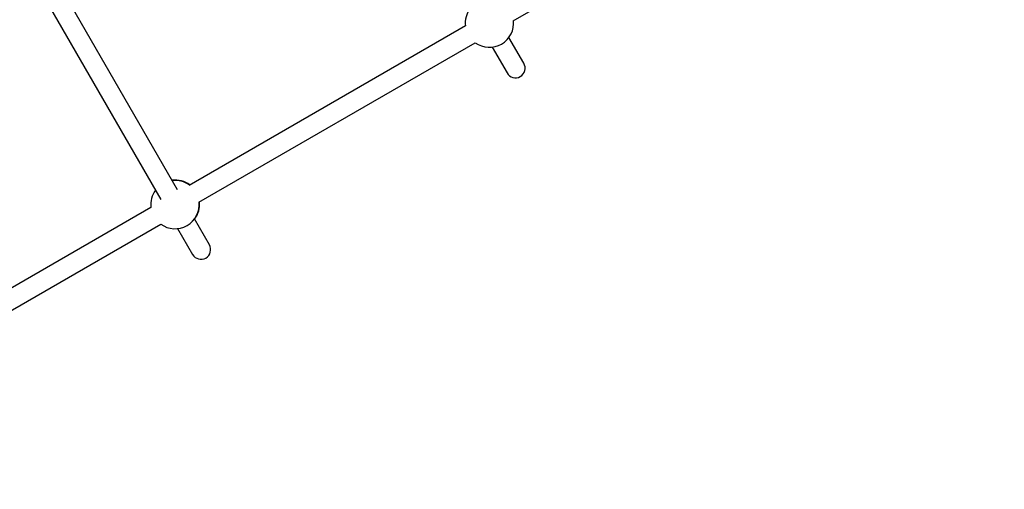
# Model space of a CAD drawing. Units: millimetres. Extents: x 12749 to 30489, y 29732 to 45416.
# Drawn here: x 23079 to 23893, y 42383 to 42771 of the extents above; entities that cross this region are included whole.
import ezdxf

# ---------------------------------------------------------------- set-up
doc = ezdxf.new("R2010")
doc.units = ezdxf.units.MM
doc.header["$LTSCALE"] = 200
doc.layers.add('STREFA', color=102, linetype='Continuous')

msp = doc.modelspace()

# ---------------------------------------------------------------- linework, layer by layer
at = {"color": 7, "linetype": 'Continuous', "lineweight": 25}
for p, q in [((23487.05, 42770.49), (23647.43, 42863.08)), ((23209.8, 42630.8), (23085.28, 42846.48)), ((23071.33, 42838.66), (23195.96, 42622.79)), ((23447.59, 42766.18), (23219.32, 42634.39)), ((23495.88, 42735.31), (23483.54, 42756.68)), ((23227.23, 42620.47), (23455.69, 42752.38)), ((23469.68, 42748.68), (23482.02, 42727.31)), ((23187.82, 42616.2), (22958.45, 42483.77)), ((22966.35, 42469.86), (23195.91, 42602.4)), ((23236.07, 42585.31), (23223.74, 42606.66)), ((23209.87, 42598.69), (23222.21, 42577.31))]:
    msp.add_line(p, q, dxfattribs=at)
for centre, radius, start, end in [((23467.45, 42768.55), 20, 143.57818, 186.82171), ((23467.45, 42768.55), 20, 233.97929, 6.42182), ((23488.95, 42731.31), 8, 210, 30), ((23208.01, 42618.77), 20, 53.17829, 97.76579), ((23207.67, 42618.57), 20, 53.17829, 96.54447), ((23207.67, 42618.57), 20, 143.70094, 186.82171), ((23207.67, 42618.57), 20, 233.97929, 6.02071), ((23208.01, 42618.77), 20, 322.23421, 6.02071), ((23229.14, 42581.31), 8, 210, 30)]:
    msp.add_arc(centre, radius, start, end, dxfattribs=at)
at = {"layer": 'STREFA', "linetype": 'Continuous', "lineweight": 25}
msp.add_arc((24194.97, 43508.44), 1627.9, 316.27149, 103.72851, dxfattribs=at)

doc.saveas('drawing.dxf')
